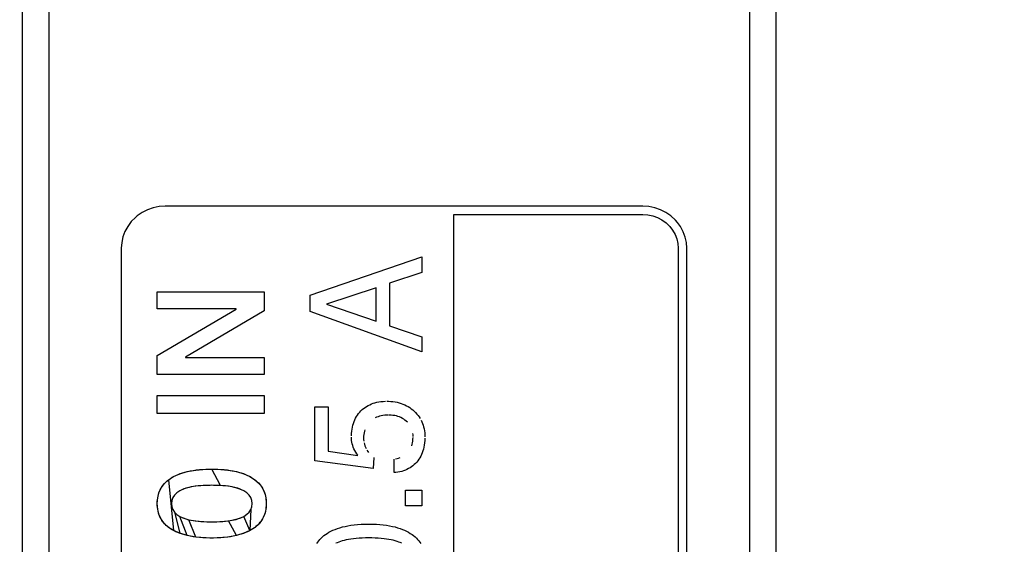
# Model space of a CAD drawing. Units: millimetres. Extents: x 0 to 1189, y 0 to 841.
# Drawn here: x 1084 to 1091, y 320 to 324 of the extents above; entities that cross this region are included whole.
import ezdxf

# ---------------------------------------------------------------- set-up
doc = ezdxf.new("R2010")
doc.units = ezdxf.units.MM
doc.header["$LTSCALE"] = 65.395
doc.layers.get('0').update_dxf_attribs({"linetype": 'CONTINUOUS'})
for name, color, linetype in [('3_ALL_AXES', 7, 'CONTINUOUS'), ('7_ALL_FEATURES', 7, 'CONTINUOUS'), ('DEF_DRAFT_DIM', 7, 'CONTINUOUS')]:
    doc.layers.add(name, color=color, linetype=linetype)
doc.styles.add('TEXTSTYLE_2', font='ar_wgl__.ttf')
doc.dimstyles.new('DIMSTYLE_5', dxfattribs={"dimtxt": 8, "dimasz": 3, "dimexe": 0.8, "dimexo": 0.2, "dimgap": 2, "dimtad": 1, "dimdec": 1, "dimlfac": 2.5, "dimdsep": 46, "dimtxsty": 'TEXTSTYLE_2', "dimblk": 'OPEN', "dimblk1": 'OPEN', "dimblk2": 'OPEN', "dimcen": 0.09, "dimazin": 2, "dimtp": 0.5, "dimtm": 0.5, "dimtfac": 1, "dimtdec": 1, "dimtofl": 0, "dimtmove": 0, "dimatfit": 3, "dimldrblk": 'OPEN', "dimfxl": 1, "dimtolj": 1, "dimarcsym": 0})
doc.dimstyles.new('DIMSTYLE_6', dxfattribs={"dimtxt": 8, "dimasz": 3, "dimexe": 0.8, "dimexo": 0.2, "dimgap": 2, "dimtad": 1, "dimlfac": 2.5, "dimdsep": 46, "dimtxsty": 'TEXTSTYLE_2', "dimblk": 'OPEN', "dimblk1": 'OPEN', "dimblk2": 'OPEN', "dimcen": 0.09, "dimazin": 2, "dimtp": 0.5, "dimtm": 0.5, "dimtfac": 1, "dimtofl": 0, "dimtmove": 0, "dimatfit": 3, "dimldrblk": 'OPEN', "dimfxl": 1, "dimtolj": 1, "dimarcsym": 0})

# ---------------------------------------------------------------- blocks, each defined once
blk = doc.blocks.new('_OPEN')
at = {"color": 0, "linetype": 'ByBlock'}
for p, q in [((0, 0), (-1, 0.1167)), ((-1, -0.1167), (0, 0)), ((-1, 0), (0, 0))]:
    blk.add_line(p, q, dxfattribs=at)
blk = doc.blocks.new('*D17')
at = {"layer": 'DEF_DRAFT_DIM', "color": 2, "linetype": 'Continuous', "transparency": 16777216}
for p, q in [((973.444, 302.6571), (973.444, 388.4171)), ((1125.944, 372.0171), (1125.944, 388.4171)), ((973.444, 387.6171), (1049.694, 387.6171)), ((1125.944, 387.6171), (1049.694, 387.6171))]:
    blk.add_line(p, q, dxfattribs=at)
at = {"layer": 'DEF_DRAFT_DIM', "color": 2, "linetype": 'Continuous', "transparency": 16777216, "xscale": 3, "yscale": 3, "zscale": 3, "rotation": 180}
blk.add_blockref('_OPEN', (973.444, 387.6171), dxfattribs=at)
at = {"layer": 'DEF_DRAFT_DIM', "color": 2, "linetype": 'Continuous', "transparency": 16777216, "xscale": 3, "yscale": 3, "zscale": 3}
blk.add_blockref('_OPEN', (1125.944, 387.6171), dxfattribs=at)
blk = doc.blocks.new('*D18')
at = {"layer": 'DEF_DRAFT_DIM', "color": 2, "linetype": 'Continuous', "transparency": 16777216}
for p, q in [((1125.344, 372.6171), (1141.744, 372.6171)), ((1140.944, 372.6171), (1140.944, 337.5371)), ((1140.944, 302.4571), (1140.944, 337.5371)), ((973.644, 302.4571), (1141.744, 302.4571))]:
    blk.add_line(p, q, dxfattribs=at)
at = {"layer": 'DEF_DRAFT_DIM', "color": 2, "linetype": 'Continuous', "transparency": 16777216, "xscale": 3, "yscale": 3, "zscale": 3}
for p, rotation in [((1140.944, 372.6171), 90), ((1140.944, 302.4571), 270)]:
    blk.add_blockref('_OPEN', p, dxfattribs=dict(at, rotation=rotation))

msp = doc.modelspace()

# ---------------------------------------------------------------- linework, layer by layer
at = {"layer": '3_ALL_AXES', "color": 7, "linetype": 'Continuous'}
for p, q in [((1083.836, 342.0371), (1083.836, 231.2371)), ((1089.436, 231.7171), (1089.436, 342.0371)), ((1084.036, 341.641), (1084.036, 231.6371)), ((1089.2403, 232.0752), (1089.2403, 341.641))]:
    msp.add_line(p, q, dxfattribs=at)
at = {"layer": '7_ALL_FEATURES', "color": 7, "linetype": 'Continuous'}
for p, q in [((1084.036, 341.7639), (1084.036, 231.5143)), ((1089.2403, 232.0051), (1089.2403, 341.7942)), ((1084.7272, 322.3708), (1084.6904, 322.3454)), ((1084.7672, 322.3911), (1084.7272, 322.3708)), ((1084.8098, 322.4058), (1084.7672, 322.3911)), ((1084.8542, 322.4148), (1084.8098, 322.4058)), ((1084.8998, 322.4178), (1084.8542, 322.4148)), ((1088.4463, 322.4178), (1084.8998, 322.4178)), ((1087.0415, 322.3555), (1088.4463, 322.3555)), ((1087.0415, 316.0351), (1087.0415, 322.3555)), ((1088.4914, 322.4148), (1088.4463, 322.4178)), ((1088.4463, 322.3555), (1088.4838, 322.3529)), ((1088.5352, 322.4058), (1088.4914, 322.4148)), ((1088.5774, 322.3911), (1088.5352, 322.4058)), ((1088.6172, 322.3708), (1088.5774, 322.3911)), ((1088.6541, 322.3452), (1088.6172, 322.3708)), ((1084.6464, 322.3029), (1084.6205, 322.2678)), ((1084.6774, 322.3344), (1084.6464, 322.3029)), ((1084.6904, 322.3454), (1084.6774, 322.3344)), ((1088.4838, 322.3529), (1088.5203, 322.3454)), ((1088.5203, 322.3454), (1088.5552, 322.3328)), ((1088.5552, 322.3328), (1088.5879, 322.3157)), ((1088.5879, 322.3157), (1088.6178, 322.2941)), ((1088.619, 322.2931), (1088.6452, 322.2676)), ((1088.6871, 322.3147), (1088.6541, 322.3452)), ((1088.7039, 322.2957), (1088.6871, 322.3147)), ((1088.7254, 322.2658), (1088.7039, 322.2957)), ((1084.6, 322.23), (1084.5852, 322.1901)), ((1084.6205, 322.2678), (1084.6, 322.23)), ((1088.6452, 322.2676), (1088.6672, 322.2391)), ((1088.6672, 322.2391), (1088.6846, 322.2081)), ((1088.6846, 322.2081), (1088.6971, 322.1753)), ((1088.7461, 322.2278), (1088.7254, 322.2658)), ((1088.761, 322.1883), (1088.7461, 322.2278)), ((1084.5762, 322.1486), (1084.5732, 322.1061)), ((1084.5852, 322.1901), (1084.5762, 322.1486)), ((1088.6971, 322.1753), (1088.7047, 322.1411)), ((1088.7047, 322.1411), (1088.7073, 322.1061)), ((1088.7699, 322.1476), (1088.761, 322.1883)), ((1088.7729, 322.1061), (1088.7699, 322.1476)), ((1084.5732, 322.1061), (1084.5732, 316.2841)), ((1088.7073, 322.1061), (1088.7073, 316.2841)), ((1088.7729, 316.2841), (1088.7729, 322.1061)), ((1085.976, 321.7565), (1086.8055, 322.0402)), ((1086.8055, 322.0402), (1086.8055, 321.9253)), ((1086.8055, 321.9253), (1086.5653, 321.8449)), ((1086.5653, 321.8449), (1086.5653, 321.5295)), ((1084.84, 321.7809), (1085.6343, 321.7809)), ((1084.84, 321.6546), (1084.84, 321.7809)), ((1085.6343, 321.7809), (1085.6343, 321.6409)), ((1086.4658, 321.8123), (1086.0978, 321.6902)), ((1086.4658, 321.5634), (1086.4658, 321.8123)), ((1085.976, 321.6345), (1085.976, 321.7565)), ((1085.4251, 321.6546), (1084.84, 321.6546)), ((1084.84, 321.3074), (1085.4251, 321.6527)), ((1085.6343, 321.6409), (1085.0503, 321.2966)), ((1085.4251, 321.6527), (1085.4251, 321.6546)), ((1086.8055, 321.3363), (1085.976, 321.6345)), ((1086.0978, 321.6905), (1086.4658, 321.5634)), ((1086.5653, 321.5295), (1086.8055, 321.4466)), ((1086.8055, 321.4466), (1086.8055, 321.3363)), ((1084.84, 321.1674), (1084.84, 321.3074)), ((1085.0503, 321.2966), (1085.0503, 321.2936)), ((1085.0503, 321.2936), (1085.6343, 321.2936)), ((1085.6343, 321.2936), (1085.6343, 321.1674)), ((1085.6343, 321.1674), (1084.84, 321.1674)), ((1084.84, 321.0105), (1085.634, 321.0105)), ((1084.84, 320.8781), (1084.84, 321.0105)), ((1085.634, 321.0105), (1085.634, 320.8781)), ((1086.4855, 320.9639), (1086.5009, 320.9662)), ((1086.5009, 320.9662), (1086.517, 320.9677)), ((1086.517, 320.9677), (1086.5338, 320.9685)), ((1086.5441, 320.9686), (1086.5565, 320.9685)), ((1086.5565, 320.9685), (1086.5736, 320.9676)), ((1086.5736, 320.9676), (1086.5902, 320.9659)), ((1086.5902, 320.9659), (1086.6061, 320.9636)), ((1086.0094, 320.9266), (1086.108, 320.9266)), ((1086.0094, 320.5257), (1086.0094, 320.9266)), ((1086.108, 320.9266), (1086.108, 320.5982)), ((1086.3435, 320.8871), (1086.3528, 320.8971)), ((1086.3528, 320.8971), (1086.3625, 320.9064)), ((1086.3625, 320.9064), (1086.3727, 320.915)), ((1086.3727, 320.915), (1086.3832, 320.923)), ((1086.3832, 320.923), (1086.3942, 320.9303)), ((1086.3942, 320.9303), (1086.4057, 320.937)), ((1086.4057, 320.937), (1086.4177, 320.9431)), ((1086.4177, 320.9431), (1086.4301, 320.9485)), ((1086.4301, 320.9485), (1086.4431, 320.9533)), ((1086.4431, 320.9533), (1086.4566, 320.9575)), ((1086.4566, 320.9575), (1086.4707, 320.9611)), ((1086.4707, 320.9611), (1086.4855, 320.9639)), ((1086.6061, 320.9636), (1086.6214, 320.9606)), ((1086.6214, 320.9606), (1086.6362, 320.9569)), ((1086.6362, 320.9569), (1086.6504, 320.9526)), ((1086.6504, 320.9526), (1086.6641, 320.9476)), ((1086.6641, 320.9476), (1086.6774, 320.942)), ((1086.6774, 320.942), (1086.6902, 320.9357)), ((1086.6902, 320.9357), (1086.7026, 320.9287)), ((1086.7026, 320.9287), (1086.7146, 320.9211)), ((1086.7146, 320.9211), (1086.7261, 320.9128)), ((1086.7261, 320.9128), (1086.7373, 320.9039)), ((1086.7373, 320.9039), (1086.7481, 320.8942)), ((1086.7481, 320.8942), (1086.7584, 320.8841)), ((1085.634, 320.8781), (1084.84, 320.8781)), ((1086.3016, 320.8178), (1086.307, 320.8306)), ((1086.307, 320.8306), (1086.313, 320.8428)), ((1086.313, 320.8428), (1086.3197, 320.8546)), ((1086.3197, 320.8546), (1086.327, 320.8659)), ((1086.327, 320.8659), (1086.335, 320.8767)), ((1086.335, 320.8767), (1086.3435, 320.8871)), ((1086.4688, 320.8498), (1086.4584, 320.845)), ((1086.4797, 320.854), (1086.4688, 320.8498)), ((1086.4912, 320.8576), (1086.4797, 320.854)), ((1086.5034, 320.8606), (1086.4912, 320.8576)), ((1086.5162, 320.8629), (1086.5034, 320.8606)), ((1086.5297, 320.8646), (1086.5162, 320.8629)), ((1086.5441, 320.8656), (1086.5297, 320.8646)), ((1086.5566, 320.8658), (1086.5441, 320.8656)), ((1086.5767, 320.8651), (1086.5622, 320.8658)), ((1086.5904, 320.8638), (1086.5767, 320.8651)), ((1086.6034, 320.8617), (1086.5904, 320.8638)), ((1086.6159, 320.859), (1086.6034, 320.8617)), ((1086.6277, 320.8556), (1086.6159, 320.859)), ((1086.639, 320.8516), (1086.6277, 320.8556)), ((1086.6499, 320.8469), (1086.639, 320.8516)), ((1086.6602, 320.8416), (1086.6499, 320.8469)), ((1086.6701, 320.8356), (1086.6602, 320.8416)), ((1086.6796, 320.829), (1086.6701, 320.8356)), ((1086.6888, 320.8217), (1086.6796, 320.829)), ((1086.6971, 320.814), (1086.6888, 320.8217)), ((1086.7584, 320.8841), (1086.768, 320.8736)), ((1086.768, 320.8736), (1086.7767, 320.8628)), ((1086.7767, 320.8628), (1086.7847, 320.8517)), ((1086.7847, 320.8517), (1086.7921, 320.8402)), ((1086.7987, 320.8284), (1086.8046, 320.8162)), ((1086.2826, 320.7291), (1086.284, 320.7455)), ((1086.284, 320.7455), (1086.2862, 320.7612)), ((1086.2862, 320.7612), (1086.2891, 320.7763)), ((1086.2891, 320.7763), (1086.2926, 320.7907)), ((1086.2926, 320.7907), (1086.2968, 320.8045)), ((1086.2968, 320.8045), (1086.3016, 320.8178)), ((1086.3783, 320.746), (1086.3758, 320.7346)), ((1086.3815, 320.7569), (1086.3783, 320.746)), ((1086.8046, 320.8162), (1086.8099, 320.8036)), ((1086.8099, 320.8036), (1086.8144, 320.7907)), ((1086.8144, 320.7907), (1086.8183, 320.7773)), ((1086.8183, 320.7773), (1086.8216, 320.7634)), ((1086.8216, 320.7634), (1086.8241, 320.749)), ((1086.8241, 320.749), (1086.8259, 320.7342)), ((1086.2821, 320.69), (1086.2817, 320.7028)), ((1086.2818, 320.712), (1086.2826, 320.7291)), ((1086.2832, 320.6772), (1086.2821, 320.69)), ((1086.2852, 320.6646), (1086.2832, 320.6772)), ((1086.3727, 320.7099), (1086.3722, 320.6965)), ((1086.3722, 320.6947), (1086.3726, 320.6832)), ((1086.3726, 320.6832), (1086.3738, 320.6718)), ((1086.3739, 320.7226), (1086.3727, 320.7099)), ((1086.3758, 320.7346), (1086.3739, 320.7226)), ((1086.7355, 320.6606), (1086.7376, 320.6729)), ((1086.7376, 320.6729), (1086.7391, 320.6859)), ((1086.7397, 320.7189), (1086.7386, 320.7302)), ((1086.7391, 320.6859), (1086.7399, 320.6998)), ((1086.74, 320.7076), (1086.7397, 320.7189)), ((1086.8265, 320.6759), (1086.825, 320.6591)), ((1086.8259, 320.7342), (1086.827, 320.7187)), ((1086.8273, 320.6936), (1086.8265, 320.6759)), ((1086.827, 320.7187), (1086.8274, 320.7031)), ((1086.2879, 320.6521), (1086.2852, 320.6646)), ((1086.2914, 320.6396), (1086.2879, 320.6521)), ((1086.2956, 320.6273), (1086.2914, 320.6396)), ((1086.3007, 320.6149), (1086.2956, 320.6273)), ((1086.3067, 320.6026), (1086.3007, 320.6149)), ((1086.3135, 320.5903), (1086.3067, 320.6026)), ((1086.3757, 320.6606), (1086.3784, 320.6495)), ((1086.3784, 320.6495), (1086.3818, 320.6385)), ((1086.3818, 320.6385), (1086.3861, 320.6274)), ((1086.3861, 320.6274), (1086.3913, 320.6164)), ((1086.3967, 320.6064), (1086.4031, 320.5961)), ((1086.7293, 320.6379), (1086.7327, 320.6489)), ((1086.7327, 320.6489), (1086.7355, 320.6606)), ((1086.8166, 320.613), (1086.8125, 320.599)), ((1086.82, 320.6277), (1086.8166, 320.613)), ((1086.8229, 320.643), (1086.82, 320.6277)), ((1086.825, 320.6591), (1086.8229, 320.643)), ((1086.108, 320.5982), (1086.3302, 320.5646)), ((1086.3212, 320.578), (1086.3135, 320.5903)), ((1086.3283, 320.5678), (1086.3212, 320.578)), ((1086.4031, 320.5961), (1086.4097, 320.5868)), ((1086.4484, 320.5515), (1086.4426, 320.4699)), ((1086.5986, 320.4381), (1086.5986, 320.5393)), ((1086.6087, 320.5407), (1086.621, 320.543)), ((1086.621, 320.543), (1086.6325, 320.546)), ((1086.6325, 320.546), (1086.6433, 320.5496)), ((1086.7751, 320.5269), (1086.7667, 320.5167)), ((1086.7829, 320.5377), (1086.7751, 320.5269)), ((1086.79, 320.5489), (1086.7829, 320.5377)), ((1086.7965, 320.5606), (1086.79, 320.5489)), ((1086.8025, 320.5729), (1086.7965, 320.5606)), ((1086.8078, 320.5857), (1086.8025, 320.5729)), ((1086.8125, 320.599), (1086.8078, 320.5857)), ((1085.0616, 320.4457), (1085.1263, 320.4575)), ((1085.0852, 320.4508), (1085.1067, 320.4547)), ((1085.1067, 320.4547), (1085.1294, 320.4579)), ((1085.1263, 320.4575), (1085.2009, 320.4639)), ((1085.1294, 320.4579), (1085.1532, 320.4606)), ((1085.1532, 320.4606), (1085.1782, 320.4626)), ((1085.1782, 320.4626), (1085.2042, 320.464)), ((1085.2009, 320.4639), (1085.2451, 320.4648)), ((1085.2042, 320.464), (1085.2313, 320.4647)), ((1085.2313, 320.4647), (1085.2451, 320.4648)), ((1085.2451, 320.4648), (1085.2588, 320.4647)), ((1085.2451, 320.4648), (1085.2891, 320.4639)), ((1085.3096, 320.3422), (1085.2451, 320.4648)), ((1085.2588, 320.4647), (1085.2858, 320.464)), ((1085.2858, 320.464), (1085.3118, 320.4626)), ((1085.2891, 320.4639), (1085.3636, 320.4575)), ((1085.3118, 320.4626), (1085.3367, 320.4606)), ((1085.3367, 320.4606), (1085.3605, 320.4579)), ((1085.3605, 320.4579), (1085.3832, 320.4547)), ((1085.3636, 320.4575), (1085.4283, 320.4457)), ((1085.3832, 320.4547), (1085.4047, 320.4508)), ((1086.4426, 320.4699), (1086.0094, 320.5257)), ((1086.6822, 320.4565), (1086.6694, 320.4518)), ((1086.6944, 320.4618), (1086.6822, 320.4565)), ((1086.7062, 320.4678), (1086.6944, 320.4618)), ((1086.7174, 320.4743), (1086.7062, 320.4678)), ((1086.7282, 320.4815), (1086.7174, 320.4743)), ((1086.7385, 320.4893), (1086.7282, 320.4815)), ((1086.7483, 320.4978), (1086.7385, 320.4893)), ((1086.7577, 320.5069), (1086.7483, 320.4978)), ((1086.7667, 320.5167), (1086.7577, 320.5069)), ((1084.8942, 320.3579), (1084.9241, 320.3851)), ((1084.9171, 320.3796), (1084.9278, 320.3879)), ((1084.9241, 320.3851), (1084.9613, 320.409)), ((1084.9241, 320.3851), (1084.9613, 320.0079)), ((1084.9278, 320.3879), (1084.9393, 320.3959)), ((1084.9393, 320.3959), (1084.9517, 320.4036)), ((1084.9517, 320.4036), (1084.9649, 320.4109)), ((1084.9613, 320.409), (1085.0069, 320.4293)), ((1084.9649, 320.4109), (1084.9791, 320.4178)), ((1084.9791, 320.4178), (1084.9942, 320.4244)), ((1084.9942, 320.4244), (1085.0102, 320.4306)), ((1085.0069, 320.4293), (1085.0616, 320.4457)), ((1085.0102, 320.4306), (1085.0274, 320.4363)), ((1085.0274, 320.4363), (1085.0455, 320.4416)), ((1085.0455, 320.4416), (1085.0648, 320.4465)), ((1085.0648, 320.4465), (1085.0852, 320.4508)), ((1085.4047, 320.4508), (1085.4251, 320.4465)), ((1085.4251, 320.4465), (1085.4444, 320.4416)), ((1085.4283, 320.4457), (1085.4831, 320.4293)), ((1085.4444, 320.4416), (1085.4626, 320.4363)), ((1085.4626, 320.4363), (1085.4797, 320.4306)), ((1085.4797, 320.4306), (1085.4958, 320.4244)), ((1085.4831, 320.4293), (1085.5286, 320.409)), ((1085.4958, 320.4244), (1085.5109, 320.4178)), ((1085.5109, 320.4178), (1085.525, 320.4109)), ((1085.525, 320.4109), (1085.5383, 320.4036)), ((1085.5286, 320.409), (1085.5658, 320.3851)), ((1085.5383, 320.4036), (1085.5506, 320.3959)), ((1085.5506, 320.3959), (1085.5621, 320.3879)), ((1085.5621, 320.3879), (1085.5728, 320.3796)), ((1085.5658, 320.3851), (1085.5957, 320.3579)), ((1086.6121, 320.4394), (1086.5986, 320.4381)), ((1086.6274, 320.4415), (1086.6121, 320.4394)), ((1086.642, 320.4443), (1086.6274, 320.4415)), ((1086.656, 320.4477), (1086.642, 320.4443)), ((1086.6694, 320.4518), (1086.656, 320.4477)), ((1084.8542, 320.2925), (1084.8711, 320.3272)), ((1084.8573, 320.3005), (1084.8625, 320.3117)), ((1084.8625, 320.3117), (1084.8682, 320.3225)), ((1084.8682, 320.3225), (1084.8747, 320.3329)), ((1084.8711, 320.3272), (1084.8942, 320.3579)), ((1084.8747, 320.3329), (1084.8818, 320.3429)), ((1084.8818, 320.3429), (1084.8895, 320.3526)), ((1084.8895, 320.3526), (1084.898, 320.3619)), ((1084.898, 320.3619), (1084.9072, 320.3709)), ((1084.9072, 320.3709), (1084.9171, 320.3796)), ((1085.0365, 320.3167), (1085.007, 320.3034)), ((1085.0401, 320.318), (1085.0294, 320.3139)), ((1085.0742, 320.3279), (1085.0365, 320.3167)), ((1085.0518, 320.3218), (1085.0401, 320.318)), ((1085.0645, 320.3255), (1085.0518, 320.3218)), ((1085.0781, 320.3288), (1085.0645, 320.3255)), ((1085.1217, 320.3366), (1085.0742, 320.3279)), ((1085.0929, 320.3319), (1085.0781, 320.3288)), ((1085.1088, 320.3347), (1085.0929, 320.3319)), ((1085.1259, 320.3372), (1085.1088, 320.3347)), ((1085.1806, 320.3422), (1085.1217, 320.3366)), ((1085.1443, 320.3393), (1085.1259, 320.3372)), ((1085.164, 320.3411), (1085.1443, 320.3393)), ((1085.1851, 320.3425), (1085.164, 320.3411)), ((1085.2451, 320.344), (1085.1806, 320.3422)), ((1085.2077, 320.3434), (1085.1851, 320.3425)), ((1085.2319, 320.3439), (1085.2077, 320.3434)), ((1085.2451, 320.344), (1085.2319, 320.3439)), ((1085.2584, 320.3439), (1085.2451, 320.344)), ((1085.3096, 320.3422), (1085.2451, 320.344)), ((1085.2825, 320.3434), (1085.2584, 320.3439)), ((1085.3052, 320.3425), (1085.2825, 320.3434)), ((1085.3263, 320.3411), (1085.3052, 320.3425)), ((1085.3686, 320.3366), (1085.3096, 320.3422)), ((1085.346, 320.3393), (1085.3263, 320.3411)), ((1085.3644, 320.3372), (1085.346, 320.3393)), ((1085.3815, 320.3347), (1085.3644, 320.3372)), ((1085.4161, 320.3279), (1085.3686, 320.3366)), ((1085.3974, 320.3319), (1085.3815, 320.3347)), ((1085.4121, 320.3288), (1085.3974, 320.3319)), ((1085.4258, 320.3254), (1085.4121, 320.3288)), ((1085.4538, 320.3166), (1085.4161, 320.3279)), ((1085.4385, 320.3218), (1085.4258, 320.3254)), ((1085.4502, 320.318), (1085.4385, 320.3218)), ((1085.4609, 320.3139), (1085.4502, 320.318)), ((1085.4833, 320.3033), (1085.4538, 320.3166)), ((1085.5728, 320.3796), (1085.5828, 320.3709)), ((1085.5828, 320.3709), (1085.592, 320.3619)), ((1085.592, 320.3619), (1085.6004, 320.3526)), ((1085.5957, 320.3579), (1085.6189, 320.3272)), ((1085.6004, 320.3526), (1085.6082, 320.3429)), ((1085.6082, 320.3429), (1085.6153, 320.3328)), ((1085.6153, 320.3328), (1085.6217, 320.3224)), ((1085.6189, 320.3272), (1085.6358, 320.2925)), ((1085.6217, 320.3224), (1085.6275, 320.3116)), ((1085.6275, 320.3116), (1085.6326, 320.3004)), ((1086.683, 320.3075), (1086.8055, 320.3075)), ((1086.683, 320.1925), (1086.683, 320.3075)), ((1086.8055, 320.3075), (1086.8055, 320.1925)), ((1084.84, 320.2084), (1084.8436, 320.2531)), ((1084.8404, 320.2232), (1084.8415, 320.2374)), ((1084.8415, 320.2374), (1084.8433, 320.251)), ((1084.8433, 320.251), (1084.8458, 320.2641)), ((1084.8436, 320.2531), (1084.8542, 320.2925)), ((1084.8458, 320.2641), (1084.849, 320.2767)), ((1084.849, 320.2767), (1084.8528, 320.2888)), ((1084.8528, 320.2888), (1084.8573, 320.3005)), ((1084.9556, 320.253), (1084.9483, 320.2321)), ((1084.9675, 320.2716), (1084.9556, 320.253)), ((1084.9844, 320.2884), (1084.9675, 320.2716)), ((1085.007, 320.3034), (1084.9844, 320.2884)), ((1085.506, 320.2883), (1085.4833, 320.3033)), ((1085.5229, 320.2716), (1085.506, 320.2883)), ((1085.5348, 320.253), (1085.5229, 320.2716)), ((1085.5421, 320.232), (1085.5348, 320.253)), ((1085.6326, 320.3004), (1085.6371, 320.2888)), ((1085.6358, 320.2925), (1085.6463, 320.2531)), ((1085.6371, 320.2888), (1085.641, 320.2767)), ((1085.641, 320.2767), (1085.6442, 320.2641)), ((1085.6442, 320.2641), (1085.6467, 320.251)), ((1085.6463, 320.2531), (1085.65, 320.2084)), ((1085.6467, 320.251), (1085.6485, 320.2374)), ((1085.6485, 320.2374), (1085.6496, 320.2232)), ((1084.84, 320.2084), (1084.8404, 320.2232)), ((1084.8436, 320.1637), (1084.84, 320.2084)), ((1084.8404, 320.1936), (1084.84, 320.2084)), ((1084.8415, 320.1794), (1084.8404, 320.1936)), ((1084.8433, 320.1658), (1084.8415, 320.1794)), ((1084.8458, 320.1527), (1084.8433, 320.1658)), ((1084.8542, 320.1243), (1084.8436, 320.1637)), ((1084.9483, 320.2321), (1084.9458, 320.2084)), ((1084.9458, 320.2084), (1084.9483, 320.1847)), ((1084.9483, 320.1847), (1084.9556, 320.1637)), ((1084.9556, 320.1637), (1084.9675, 320.1451)), ((1085.5229, 320.1452), (1085.5348, 320.1638)), ((1085.5348, 320.1638), (1085.5286, 320.0079)), ((1085.5348, 320.1638), (1085.5421, 320.1847)), ((1085.5446, 320.2084), (1085.5421, 320.232)), ((1085.5421, 320.1847), (1085.5446, 320.2084)), ((1085.6463, 320.1637), (1085.6358, 320.1243)), ((1085.6467, 320.1658), (1085.6442, 320.1527)), ((1085.65, 320.2084), (1085.6463, 320.1637)), ((1085.6485, 320.1794), (1085.6467, 320.1658)), ((1085.6496, 320.1936), (1085.6485, 320.1794)), ((1085.6496, 320.2232), (1085.65, 320.2084)), ((1085.65, 320.2084), (1085.6496, 320.1936)), ((1086.8055, 320.1925), (1086.683, 320.1925)), ((1084.849, 320.1401), (1084.8458, 320.1527)), ((1084.8528, 320.128), (1084.849, 320.1401)), ((1084.8573, 320.1163), (1084.8528, 320.128)), ((1084.8711, 320.0896), (1084.8542, 320.1243)), ((1084.8625, 320.1051), (1084.8573, 320.1163)), ((1084.8682, 320.0943), (1084.8625, 320.1051)), ((1084.8747, 320.0839), (1084.8682, 320.0943)), ((1084.8942, 320.0589), (1084.8711, 320.0896)), ((1084.9675, 320.1451), (1084.9844, 320.1284)), ((1084.9675, 320.1451), (1085.0068, 319.9876)), ((1084.9844, 320.1284), (1085.007, 320.1134)), ((1085.007, 320.1134), (1085.0365, 320.1001)), ((1085.0616, 319.9712), (1085.007, 320.1134)), ((1085.0294, 320.1028), (1085.0401, 320.0988)), ((1085.0365, 320.1001), (1085.0742, 320.0888)), ((1085.0401, 320.0988), (1085.0518, 320.0949)), ((1085.0518, 320.0949), (1085.0645, 320.0913)), ((1085.0645, 320.0913), (1085.0781, 320.0879)), ((1085.0742, 320.0888), (1085.1217, 320.0801)), ((1085.1263, 319.9595), (1085.0742, 320.0888)), ((1085.0781, 320.0879), (1085.0929, 320.0848)), ((1085.3686, 320.0801), (1085.4161, 320.0889)), ((1085.3974, 320.0849), (1085.4121, 320.088)), ((1085.4121, 320.088), (1085.4258, 320.0913)), ((1085.4161, 320.0889), (1085.4538, 320.1001)), ((1085.4258, 320.0913), (1085.4385, 320.095)), ((1085.4385, 320.095), (1085.4502, 320.0988)), ((1085.4502, 320.0988), (1085.4609, 320.1029)), ((1085.4538, 320.1001), (1085.4833, 320.1134)), ((1085.4833, 320.1134), (1085.506, 320.1285)), ((1085.5286, 320.0079), (1085.4833, 320.1134)), ((1085.506, 320.1285), (1085.5229, 320.1452)), ((1085.6189, 320.0896), (1085.5957, 320.0589)), ((1085.6217, 320.0944), (1085.6153, 320.084)), ((1085.6358, 320.1243), (1085.6189, 320.0896)), ((1085.6275, 320.1052), (1085.6217, 320.0944)), ((1085.6326, 320.1164), (1085.6275, 320.1052)), ((1085.6371, 320.128), (1085.6326, 320.1164)), ((1085.641, 320.1401), (1085.6371, 320.128)), ((1085.6442, 320.1527), (1085.641, 320.1401)), ((1084.8817, 320.0739), (1084.8747, 320.0839)), ((1084.8895, 320.0642), (1084.8817, 320.0739)), ((1084.898, 320.0549), (1084.8895, 320.0642)), ((1084.9241, 320.0317), (1084.8942, 320.0589)), ((1084.9072, 320.0459), (1084.898, 320.0549)), ((1084.9171, 320.0373), (1084.9072, 320.0459)), ((1084.9278, 320.0289), (1084.9171, 320.0373)), ((1084.9613, 320.0079), (1084.9241, 320.0317)), ((1084.9393, 320.021), (1084.9278, 320.0289)), ((1084.9516, 320.0133), (1084.9393, 320.021)), ((1085.0929, 320.0848), (1085.1088, 320.082)), ((1085.1088, 320.082), (1085.1259, 320.0796)), ((1085.1217, 320.0801), (1085.1806, 320.0745)), ((1085.1259, 320.0796), (1085.1443, 320.0774)), ((1085.1443, 320.0774), (1085.164, 320.0757)), ((1085.164, 320.0757), (1085.1851, 320.0743)), ((1085.1806, 320.0745), (1085.2451, 320.0728)), ((1085.1851, 320.0743), (1085.2077, 320.0733)), ((1085.2077, 320.0733), (1085.2319, 320.0729)), ((1085.2319, 320.0729), (1085.2451, 320.0728)), ((1085.2451, 320.0728), (1085.3096, 320.0745)), ((1085.2451, 320.0728), (1085.2584, 320.0729)), ((1085.2584, 320.0729), (1085.2825, 320.0733)), ((1085.2825, 320.0733), (1085.3052, 320.0743)), ((1085.3052, 320.0743), (1085.3263, 320.0757)), ((1085.3096, 320.0745), (1085.3686, 320.0801)), ((1085.3263, 320.0757), (1085.346, 320.0774)), ((1085.346, 320.0774), (1085.3644, 320.0796)), ((1085.3644, 320.0796), (1085.3815, 320.0821)), ((1085.4283, 319.9712), (1085.3686, 320.0801)), ((1085.3815, 320.0821), (1085.3974, 320.0849)), ((1085.5659, 320.0318), (1085.5286, 320.0079)), ((1085.5506, 320.021), (1085.5383, 320.0133)), ((1085.5621, 320.029), (1085.5506, 320.021)), ((1085.5729, 320.0373), (1085.5621, 320.029)), ((1085.5957, 320.0589), (1085.5659, 320.0318)), ((1085.5828, 320.0459), (1085.5729, 320.0373)), ((1085.592, 320.0549), (1085.5828, 320.0459)), ((1085.6004, 320.0643), (1085.592, 320.0549)), ((1085.6082, 320.0739), (1085.6004, 320.0643)), ((1085.6153, 320.084), (1085.6082, 320.0739)), ((1086.1445, 320.0102), (1086.1606, 320.017)), ((1086.1606, 320.017), (1086.1775, 320.0233)), ((1086.1775, 320.0233), (1086.1955, 320.0291)), ((1086.1955, 320.0291), (1086.2146, 320.0345)), ((1086.2146, 320.0345), (1086.2347, 320.0393)), ((1086.2347, 320.0393), (1086.256, 320.0435)), ((1086.256, 320.0435), (1086.2785, 320.0473)), ((1086.2785, 320.0473), (1086.3022, 320.0504)), ((1086.3022, 320.0504), (1086.3273, 320.0528)), ((1086.3273, 320.0528), (1086.3538, 320.0546)), ((1086.3538, 320.0546), (1086.3816, 320.0557)), ((1086.3816, 320.0557), (1086.4104, 320.0561)), ((1086.4104, 320.0561), (1086.439, 320.0557)), ((1086.439, 320.0557), (1086.4669, 320.0547)), ((1086.4669, 320.0547), (1086.4934, 320.0529)), ((1086.4934, 320.0529), (1086.5184, 320.0504)), ((1086.5184, 320.0504), (1086.5422, 320.0473)), ((1086.5422, 320.0473), (1086.5647, 320.0436)), ((1086.5647, 320.0436), (1086.586, 320.0393)), ((1086.586, 320.0393), (1086.6061, 320.0345)), ((1086.6061, 320.0345), (1086.6252, 320.0292)), ((1086.6252, 320.0292), (1086.6432, 320.0233)), ((1086.6432, 320.0233), (1086.6602, 320.017)), ((1086.6602, 320.017), (1086.6762, 320.0102)), ((1084.9649, 320.006), (1084.9516, 320.0133)), ((1085.0068, 319.9876), (1084.9613, 320.0079)), ((1084.979, 319.9991), (1084.9649, 320.006)), ((1084.9941, 319.9925), (1084.979, 319.9991)), ((1085.0102, 319.9864), (1084.9941, 319.9925)), ((1085.0616, 319.9712), (1085.0068, 319.9876)), ((1085.0273, 319.9806), (1085.0102, 319.9864)), ((1085.0455, 319.9753), (1085.0273, 319.9806)), ((1085.0648, 319.9705), (1085.0455, 319.9753)), ((1085.1263, 319.9595), (1085.0616, 319.9712)), ((1085.0852, 319.9662), (1085.0648, 319.9705)), ((1085.1067, 319.9623), (1085.0852, 319.9662)), ((1085.1294, 319.9591), (1085.1067, 319.9623)), ((1085.201, 319.9531), (1085.1263, 319.9595)), ((1085.1533, 319.9564), (1085.1294, 319.9591)), ((1085.1783, 319.9544), (1085.1533, 319.9564)), ((1085.2044, 319.953), (1085.1783, 319.9544)), ((1085.2451, 319.9522), (1085.201, 319.9531)), ((1085.2315, 319.9523), (1085.2044, 319.953)), ((1085.2451, 319.9522), (1085.2315, 319.9523)), ((1085.289, 319.9531), (1085.2451, 319.9522)), ((1085.2586, 319.9523), (1085.2451, 319.9522)), ((1085.2856, 319.953), (1085.2586, 319.9523)), ((1085.3117, 319.9544), (1085.2856, 319.953)), ((1085.3637, 319.9595), (1085.289, 319.9531)), ((1085.3367, 319.9564), (1085.3117, 319.9544)), ((1085.3605, 319.9591), (1085.3367, 319.9564)), ((1085.3832, 319.9623), (1085.3605, 319.9591)), ((1085.4283, 319.9712), (1085.3637, 319.9595)), ((1085.4047, 319.9662), (1085.3832, 319.9623)), ((1085.4251, 319.9705), (1085.4047, 319.9662)), ((1085.4444, 319.9753), (1085.4251, 319.9705)), ((1085.4831, 319.9876), (1085.4283, 319.9712)), ((1085.4626, 319.9806), (1085.4444, 319.9753)), ((1085.4797, 319.9864), (1085.4626, 319.9806)), ((1085.4958, 319.9925), (1085.4797, 319.9864)), ((1085.5286, 320.0079), (1085.4831, 319.9876)), ((1085.5109, 319.9991), (1085.4958, 319.9925)), ((1085.5251, 320.006), (1085.5109, 319.9991)), ((1085.5383, 320.0133), (1085.5251, 320.006)), ((1086.0391, 319.9323), (1086.0475, 319.9422)), ((1086.0475, 319.9422), (1086.0567, 319.9519)), ((1086.0567, 319.9519), (1086.0666, 319.9612)), ((1086.0666, 319.9612), (1086.0774, 319.9702)), ((1086.0774, 319.9702), (1086.0891, 319.9788)), ((1086.0891, 319.9788), (1086.1017, 319.9872)), ((1086.1017, 319.9872), (1086.1151, 319.9953)), ((1086.1151, 319.9953), (1086.1294, 320.003)), ((1086.1294, 320.003), (1086.1445, 320.0102)), ((1086.2599, 319.9422), (1086.2433, 319.939)), ((1086.2777, 319.9451), (1086.2599, 319.9422)), ((1086.2968, 319.9477), (1086.2777, 319.9451)), ((1086.3173, 319.9498), (1086.2968, 319.9477)), ((1086.3392, 319.9514), (1086.3173, 319.9498)), ((1086.3626, 319.9526), (1086.3392, 319.9514)), ((1086.3876, 319.9533), (1086.3626, 319.9526)), ((1086.4104, 319.9534), (1086.3876, 319.9533)), ((1086.433, 319.9533), (1086.4104, 319.9534)), ((1086.458, 319.9526), (1086.433, 319.9533)), ((1086.4815, 319.9514), (1086.458, 319.9526)), ((1086.5034, 319.9498), (1086.4815, 319.9514)), ((1086.5238, 319.9477), (1086.5034, 319.9498)), ((1086.543, 319.9452), (1086.5238, 319.9477)), ((1086.5608, 319.9423), (1086.543, 319.9452)), ((1086.5774, 319.939), (1086.5608, 319.9423)), ((1086.6762, 320.0102), (1086.6914, 320.003)), ((1086.6914, 320.003), (1086.7057, 319.9953)), ((1086.7057, 319.9953), (1086.7192, 319.9872)), ((1086.7192, 319.9872), (1086.7317, 319.9788)), ((1086.7317, 319.9788), (1086.7433, 319.9701)), ((1086.7433, 319.9701), (1086.7541, 319.9611)), ((1086.7541, 319.9611), (1086.764, 319.9518)), ((1086.764, 319.9518), (1086.7731, 319.9422)), ((1086.7731, 319.9422), (1086.7815, 319.9322)), ((1086.0244, 319.9113), (1086.0314, 319.922)), ((1086.0314, 319.922), (1086.0391, 319.9323)), ((1086.1765, 319.918), (1086.1659, 319.9131)), ((1086.1879, 319.9228), (1086.1765, 319.918)), ((1086.2002, 319.9272), (1086.1879, 319.9228)), ((1086.2135, 319.9314), (1086.2002, 319.9272)), ((1086.2278, 319.9353), (1086.2135, 319.9314)), ((1086.2433, 319.939), (1086.2278, 319.9353)), ((1086.5928, 319.9354), (1086.5774, 319.939)), ((1086.6072, 319.9315), (1086.5928, 319.9354)), ((1086.6205, 319.9273), (1086.6072, 319.9315)), ((1086.6329, 319.9228), (1086.6205, 319.9273)), ((1086.6444, 319.9181), (1086.6329, 319.9228)), ((1086.655, 319.9131), (1086.6444, 319.9181)), ((1086.7815, 319.9322), (1086.7892, 319.9219)), ((1086.7892, 319.9219), (1086.7961, 319.9112))]:
    msp.add_line(p, q, dxfattribs=at)

# ---------------------------------------------------------------- dimensions: what is measured, and where the dimension line sits
at = {"layer": 'DEF_DRAFT_DIM', "color": 2, "linetype": 'Continuous'}
for base, p1, p2, angle, dimstyle, picture, middle in [((973.4440287281, 387.6170945907), (1125.9440287281, 371.8170945907), (973.4440287281, 302.4570945907), 180, 'DIMSTYLE_5', '*D17', (1035.7163335608, 387.6170945907)), ((1140.944, 302.4571), (1125.144, 372.6171), (973.444, 302.4571), 270, 'DIMSTYLE_6', '*D18', (1140.944, 323.5594))]:
    dim = msp.add_linear_dim(base=base, p1=p1, p2=p2, angle=angle, dimstyle=dimstyle, dxfattribs=at)
    dim.commit()
    dim.dimension.update_dxf_attribs({"geometry": picture, "text_midpoint": middle, "dimtype": 160})

doc.saveas('drawing.dxf')
